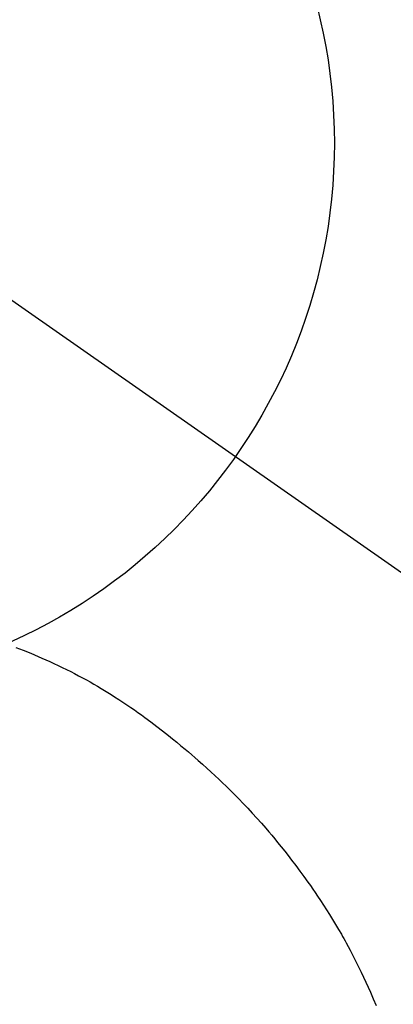
# Model space of a CAD drawing. Extents: x 0 to 26473, y -25 to 8845.
# Drawn here: x 17475 to 17487, y 7083 to 7117 of the extents above; entities that cross this region are included whole.
import ezdxf

# ---------------------------------------------------------------- set-up
doc = ezdxf.new("R2010")
doc.units = 0
doc.header["$LTSCALE"] = 50
doc.header["$MEASUREMENT"] = 0
doc.linetypes.add('CENTER2', pattern=[1.125, 0.75, -0.125, 0.125, -0.125])
doc.layers.get('0').update_dxf_attribs({"linetype": 'CONTINUOUS'})
doc.layers.get('DEFPOINTS').update_dxf_attribs({"color": 146, "linetype": 'CONTINUOUS'})
doc.layers.add('150-機器', color=8, linetype='CONTINUOUS')
doc.layers.add('160-文字', color=254, linetype='CONTINUOUS')
doc.styles.add('KH001', font='txt')
doc.dimstyles.new('KH1xx030', dxfattribs={"dimscale": 30, "dimtxt": 2, "dimasz": 0.6, "dimexe": 0.3, "dimexo": 1.2, "dimgap": 0.5, "dimtad": 3, "dimdec": 1, "dimdsep": 46, "dimlunit": 6, "dimtxsty": 'KH001', "dimblk": 'DOT', "dimcen": 1, "dimdle": 1, "dimclrd": 256, "dimclre": 256, "dimclrt": 256, "dimadec": 0, "dimazin": 0, "dimtfac": 1, "dimtdec": 1, "dimtix": 1, "dimtmove": 2, "dimatfit": 3, "dimldrblk": 'CLOSEDBLANK', "dimfxl": 1, "dimtolj": 1, "dimtzin": 0, "dimlwd": -1, "dimlwe": -1, "dimarcsym": 0})

# ---------------------------------------------------------------- blocks, each defined once
blk = doc.blocks.new('_ClosedBlank')
at = {"color": 0, "linetype": 'ByBlock', "lineweight": -2}
for p, q in [((-1, 0.1667), (0, 0)), ((-1, 0.1667), (-1, -0.1667)), ((0, 0), (-1, -0.1667))]:
    blk.add_line(p, q, dxfattribs=at)
blk = doc.blocks.new('_Dot')
at = {"color": 0, "linetype": 'ByBlock', "lineweight": -2}
blk.add_line((-0.5, 0), (-1, 0), dxfattribs=at)
at = {"color": 0, "linetype": 'ByBlock', "const_width": 0.5}
blk.add_lwpolyline([(-0.25, 0, 1), (0.25, 0, 1)], format="xyb", close=True, dxfattribs=at)
blk = doc.blocks.new('F402_H')
at = {"layer": '150-機器', "color": 13, "linetype": 'CENTER2'}
blk.add_line((0, 0), (244.018, -170.863), dxfattribs=at)
at = {"layer": '150-機器', "color": 13, "linetype": 'Continuous'}
blk.add_lwpolyline([(7.728, -17.073), (7.98, -17.172), (8.232, -17.272), (8.482, -17.377), (8.615, -17.435), (8.749, -17.494), (8.881, -17.554), (9.013, -17.615), (9.157, -17.683), (9.301, -17.752), (9.444, -17.822), (9.586, -17.894), (9.719, -17.962), (9.851, -18.031), (9.983, -18.102), (10.115, -18.174), (10.24, -18.244), (10.365, -18.315), (10.489, -18.387), (10.613, -18.46), (10.729, -18.53), (10.844, -18.6), (10.958, -18.672), (11.072, -18.744), (11.21, -18.833), (11.347, -18.924), (11.483, -19.015), (11.619, -19.107), (11.738, -19.19), (11.856, -19.273), (11.974, -19.357), (12.091, -19.442), (12.293, -19.593), (12.493, -19.746), (12.692, -19.901), (12.889, -20.058), (13.031, -20.172), (13.172, -20.286), (13.312, -20.401), (13.452, -20.518), (13.564, -20.612), (13.676, -20.708), (13.788, -20.804), (13.898, -20.901), (14.043, -21.028), (14.186, -21.157), (14.329, -21.287), (14.47, -21.418), (14.596, -21.537), (14.721, -21.656), (14.845, -21.776), (14.968, -21.897), (15.12, -22.05), (15.272, -22.204), (15.422, -22.359), (15.57, -22.516), (15.726, -22.685), (15.88, -22.854), (16.033, -23.026), (16.183, -23.198), (16.285, -23.316), (16.385, -23.435), (16.485, -23.554), (16.583, -23.674), (16.703, -23.822), (16.822, -23.971), (16.94, -24.121), (17.056, -24.272), (17.197, -24.457), (17.335, -24.644), (17.472, -24.831), (17.608, -25.021), (17.69, -25.138), (17.772, -25.256), (17.853, -25.374), (17.934, -25.493), (18.037, -25.648), (18.138, -25.803), (18.238, -25.959), (18.337, -26.116), (18.439, -26.282), (18.54, -26.45), (18.64, -26.619), (18.738, -26.788), (18.779, -26.861), (18.821, -26.934), (18.862, -27.008), (18.902, -27.081), (19.034, -27.325), (19.163, -27.571), (19.288, -27.818), (19.41, -28.068), (19.49, -28.237), (19.569, -28.407), (19.647, -28.578), (19.722, -28.75), (19.818, -28.975), (19.911, -29.202)], dxfattribs=at)
blk.add_arc((0, 0), 25.931, 0, 197.7244, dxfattribs=at)
at = {"layer": 'DEFPOINTS'}
blk.add_circle((0, 0), 18.5, dxfattribs=at)

msp = doc.modelspace()

# ---------------------------------------------------------------- block references
at = {"layer": '150-機器'}
msp.add_blockref('F402_H', (17466.682, 7112.34), dxfattribs=at)

# ---------------------------------------------------------------- leaders
at = {"layer": '160-文字'}
msp.add_leader([(17345.813, 7114.763), (18147.818, 6111.552)], dimstyle='KH1xx030', override={"dimgap": 0.5, "dimtad": 1}, dxfattribs=at)

doc.saveas('drawing.dxf')
